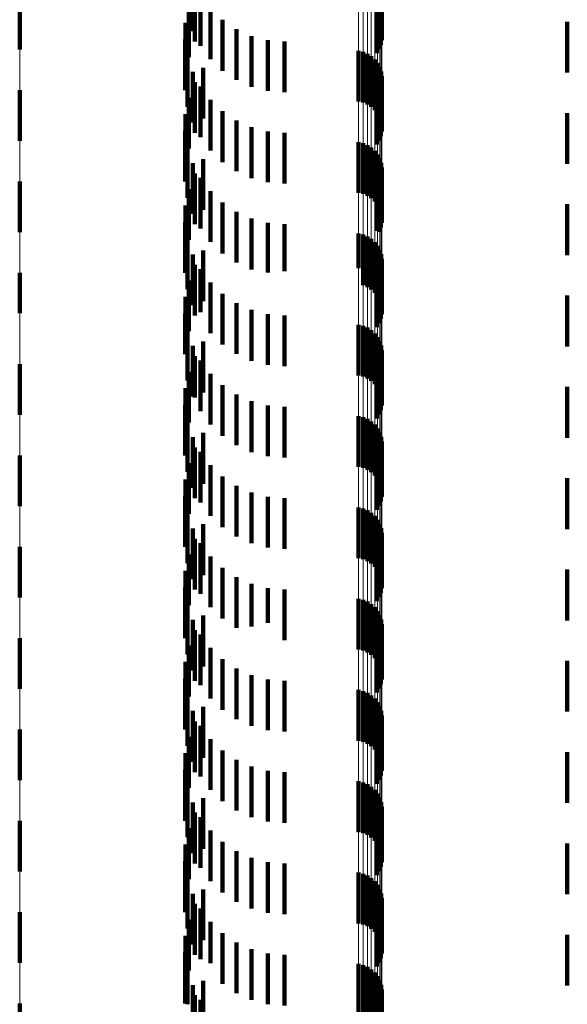
# Model space of a CAD drawing. Units: metres. Extents: x 0 to 2.59, y -0.4 to 0.4.
# Drawn here: x 0.03 to 0.04, y -0.29 to -0.27 of the extents above; entities that cross this region are included whole.
import ezdxf

# ---------------------------------------------------------------- set-up
doc = ezdxf.new("R2010")
doc.units = ezdxf.units.M
doc.linetypes.add('AUSGEZOGEN', pattern=[0])
doc.linetypes.add('VERDECKT2_S2', pattern=[0.0018, 0.001, -0.0008])
doc.layers.add('Fertigelement', color=7, linetype='AUSGEZOGEN', lineweight=50)
doc.layers.add('Standard', color=7, linetype='AUSGEZOGEN', lineweight=13)

msp = doc.modelspace()

# ---------------------------------------------------------------- linework, layer by layer
at = {"layer": 'Fertigelement', "color": 253, "linetype": 'VERDECKT2_S2', "lineweight": 140, "transparency": 33554687}
for p, q in [((0.037259, -0.273116), (0.037259, -0.274116)), ((0.037302, -0.273197), (0.037302, -0.274197)), ((0.033615, -0.273288), (0.033615, -0.274288)), ((0.037331, -0.273284), (0.037331, -0.274284)), ((0.037345, -0.273375), (0.037345, -0.274375)), ((0.030204, -0.27365), (0.030204, -0.27465)), ((0.033766, -0.273579), (0.033766, -0.274579)), ((0.037293, -0.273644), (0.037293, -0.274644)), ((0.037326, -0.273558), (0.037326, -0.274558)), ((0.037343, -0.273467), (0.037343, -0.274467)), ((0.033538, -0.273799), (0.033538, -0.274799)), ((0.033654, -0.27376), (0.033654, -0.274491)), ((0.033964, -0.273841), (0.033964, -0.274841)), ((0.037247, -0.273723), (0.037247, -0.274723)), ((0.033475, -0.274121), (0.033475, -0.275121)), ((0.034204, -0.274066), (0.034204, -0.275066)), ((0.034477, -0.274249), (0.034477, -0.275249)), ((0.034777, -0.274382), (0.034777, -0.275382)), ((0.033467, -0.27445), (0.033467, -0.27545)), ((0.035095, -0.274464), (0.035095, -0.275464)), ((0.035423, -0.274492), (0.035423, -0.275492)), ((0.033514, -0.274775), (0.033514, -0.275775)), ((0.036884, -0.274673), (0.036884, -0.275673)), ((0.036973, -0.274694), (0.036973, -0.275694)), ((0.037058, -0.274731), (0.037058, -0.275731)), ((0.037135, -0.274781), (0.037135, -0.275781)), ((0.033819, -0.275007), (0.033819, -0.276007)), ((0.037203, -0.274843), (0.037203, -0.275843)), ((0.037259, -0.274916), (0.037259, -0.275916)), ((0.037302, -0.274997), (0.037302, -0.275997)), ((0.033615, -0.275088), (0.033615, -0.276088)), ((0.037331, -0.275084), (0.037331, -0.276084)), ((0.037345, -0.275175), (0.037345, -0.276175)), ((0.033654, -0.275291), (0.033654, -0.276291)), ((0.033766, -0.275379), (0.033766, -0.276379)), ((0.037326, -0.275358), (0.037326, -0.276358)), ((0.037343, -0.275267), (0.037343, -0.276267)), ((0.030204, -0.27545), (0.030204, -0.27645)), ((0.037247, -0.275523), (0.037247, -0.276523)), ((0.037293, -0.275444), (0.037293, -0.276444)), ((0.033538, -0.275599), (0.033538, -0.276599)), ((0.033964, -0.275641), (0.033964, -0.276641)), ((0.033475, -0.275921), (0.033475, -0.276921)), ((0.034204, -0.275866), (0.034204, -0.276866)), ((0.034477, -0.276049), (0.034477, -0.277049)), ((0.033467, -0.27625), (0.033467, -0.27725)), ((0.034777, -0.276182), (0.034777, -0.277182)), ((0.035095, -0.276264), (0.035095, -0.277264)), ((0.035423, -0.276292), (0.035423, -0.277292)), ((0.036884, -0.276473), (0.036884, -0.277473)), ((0.036973, -0.276494), (0.036973, -0.277494)), ((0.037058, -0.276531), (0.037058, -0.277531)), ((0.033514, -0.276575), (0.033514, -0.277575)), ((0.037135, -0.276581), (0.037135, -0.277581)), ((0.037203, -0.276643), (0.037203, -0.277643)), ((0.037259, -0.276716), (0.037259, -0.277716)), ((0.033615, -0.276888), (0.033615, -0.277888)), ((0.033819, -0.276807), (0.033819, -0.277807)), ((0.037302, -0.276797), (0.037302, -0.277797)), ((0.037331, -0.276884), (0.037331, -0.277884)), ((0.033654, -0.277091), (0.033654, -0.278091)), ((0.037343, -0.277067), (0.037343, -0.278067)), ((0.037345, -0.276975), (0.037345, -0.277975)), ((0.030204, -0.27725), (0.030204, -0.27825)), ((0.033766, -0.277179), (0.033766, -0.278179)), ((0.037247, -0.277323), (0.037247, -0.278224)), ((0.037293, -0.277244), (0.037293, -0.278244)), ((0.037326, -0.277158), (0.037326, -0.278158)), ((0.033538, -0.277399), (0.033538, -0.278399)), ((0.033964, -0.277441), (0.033964, -0.278441)), ((0.033475, -0.277721), (0.033475, -0.278721)), ((0.034204, -0.277666), (0.034204, -0.278666)), ((0.034477, -0.277849), (0.034477, -0.278849)), ((0.033467, -0.27805), (0.033467, -0.27905)), ((0.034777, -0.277982), (0.034777, -0.278982)), ((0.035095, -0.278064), (0.035095, -0.279042)), ((0.035423, -0.278092), (0.035423, -0.279017)), ((0.036884, -0.278273), (0.036884, -0.278958)), ((0.036973, -0.278294), (0.036973, -0.27894)), ((0.037247, -0.278224), (0.037247, -0.278224)), ((0.033514, -0.278375), (0.033514, -0.279375)), ((0.037058, -0.278331), (0.037058, -0.278909)), ((0.037135, -0.278381), (0.037135, -0.278865)), ((0.037203, -0.278443), (0.037203, -0.278811)), ((0.033615, -0.278688), (0.033615, -0.279688)), ((0.033819, -0.278607), (0.033819, -0.279607)), ((0.037259, -0.278516), (0.037259, -0.278749)), ((0.037302, -0.278597), (0.037302, -0.278678)), ((0.037302, -0.278678), (0.037302, -0.279597)), ((0.037331, -0.278685), (0.037331, -0.279685)), ((0.033654, -0.278891), (0.033654, -0.279891)), ((0.037135, -0.278865), (0.037135, -0.279381)), ((0.037203, -0.278811), (0.037203, -0.279443)), ((0.037259, -0.278749), (0.037259, -0.279516)), ((0.037343, -0.278867), (0.037343, -0.279867)), ((0.037345, -0.278775), (0.037345, -0.279775)), ((0.030204, -0.27905), (0.030204, -0.279842)), ((0.033766, -0.278979), (0.033766, -0.279828)), ((0.035095, -0.279042), (0.035095, -0.279042)), ((0.035423, -0.279017), (0.035423, -0.279017)), ((0.036884, -0.278958), (0.036884, -0.278958)), ((0.036973, -0.27894), (0.036973, -0.279294)), ((0.037058, -0.278909), (0.037058, -0.279331)), ((0.037293, -0.279044), (0.037293, -0.280044)), ((0.037326, -0.278958), (0.037326, -0.279958)), ((0.033538, -0.279199), (0.033538, -0.280199)), ((0.033964, -0.279241), (0.033964, -0.279595)), ((0.037247, -0.279123), (0.037247, -0.280123)), ((0.034204, -0.279466), (0.034204, -0.280466)), ((0.033475, -0.279521), (0.033475, -0.280521)), ((0.033964, -0.279595), (0.033964, -0.280241)), ((0.034477, -0.279649), (0.034477, -0.280649)), ((0.030204, -0.279842), (0.030204, -0.279842)), ((0.033467, -0.27985), (0.033467, -0.280654)), ((0.033766, -0.279828), (0.033766, -0.279828)), ((0.034777, -0.279782), (0.034777, -0.280782)), ((0.035095, -0.279864), (0.035095, -0.280864)), ((0.035423, -0.279892), (0.035423, -0.280892)), ((0.033514, -0.280175), (0.033514, -0.280365)), ((0.036884, -0.280073), (0.036884, -0.281073)), ((0.036973, -0.280094), (0.036973, -0.281094)), ((0.037058, -0.280131), (0.037058, -0.281131)), ((0.037135, -0.280181), (0.037135, -0.281181)), ((0.037203, -0.280243), (0.037203, -0.281243)), ((0.033514, -0.280365), (0.033514, -0.281175)), ((0.033819, -0.280407), (0.033819, -0.281407)), ((0.037259, -0.280316), (0.037259, -0.281316)), ((0.037302, -0.280397), (0.037302, -0.281397)), ((0.033615, -0.280488), (0.033615, -0.281488)), ((0.037331, -0.280484), (0.037331, -0.281484)), ((0.037345, -0.280575), (0.037345, -0.281575)), ((0.033467, -0.280654), (0.033467, -0.280654)), ((0.033654, -0.280691), (0.033654, -0.281505)), ((0.033766, -0.280779), (0.033766, -0.281779)), ((0.037326, -0.280758), (0.037326, -0.281758)), ((0.037343, -0.280667), (0.037343, -0.281667)), ((0.030204, -0.28085), (0.030204, -0.28185)), ((0.033538, -0.280999), (0.033538, -0.281232)), ((0.037247, -0.280923), (0.037247, -0.281923)), ((0.037293, -0.280844), (0.037293, -0.281844)), ((0.033964, -0.281041), (0.033964, -0.282041)), ((0.033475, -0.281321), (0.033475, -0.282321)), ((0.033538, -0.281232), (0.033538, -0.281999)), ((0.034204, -0.281266), (0.034204, -0.282266)), ((0.033654, -0.281505), (0.033654, -0.281505)), ((0.034477, -0.281449), (0.034477, -0.282449)), ((0.034777, -0.281582), (0.034777, -0.282582)), ((0.033467, -0.28165), (0.033467, -0.28265)), ((0.035095, -0.281664), (0.035095, -0.282664)), ((0.035423, -0.281692), (0.035423, -0.282692)), ((0.033514, -0.281975), (0.033514, -0.282975)), ((0.036884, -0.281873), (0.036884, -0.282873)), ((0.036973, -0.281894), (0.036973, -0.282894)), ((0.037058, -0.281931), (0.037058, -0.282931)), ((0.037135, -0.281981), (0.037135, -0.282981)), ((0.037203, -0.282043), (0.037203, -0.283043)), ((0.037259, -0.282116), (0.037259, -0.283116)), ((0.033615, -0.282288), (0.033615, -0.283288)), ((0.033819, -0.282207), (0.033819, -0.283207)), ((0.037302, -0.282197), (0.037302, -0.283197)), ((0.037331, -0.282284), (0.037331, -0.283284)), ((0.037345, -0.282375), (0.037345, -0.283375)), ((0.033654, -0.282491), (0.033654, -0.283491)), ((0.033766, -0.282579), (0.033766, -0.283579)), ((0.037326, -0.282558), (0.037326, -0.283558)), ((0.037343, -0.282467), (0.037343, -0.283467)), ((0.030204, -0.28265), (0.030204, -0.28365)), ((0.037247, -0.282723), (0.037247, -0.283723)), ((0.037293, -0.282644), (0.037293, -0.283644)), ((0.033538, -0.282799), (0.033538, -0.283799)), ((0.033964, -0.282841), (0.033964, -0.283841)), ((0.033475, -0.283121), (0.033475, -0.284121)), ((0.034204, -0.283066), (0.034204, -0.284066)), ((0.034477, -0.283249), (0.034477, -0.284249)), ((0.033467, -0.28345), (0.033467, -0.28445)), ((0.034777, -0.283382), (0.034777, -0.284382)), ((0.035095, -0.283464), (0.035095, -0.284464)), ((0.035423, -0.283492), (0.035423, -0.284492)), ((0.036884, -0.283673), (0.036884, -0.284673)), ((0.036973, -0.283694), (0.036973, -0.284694)), ((0.037058, -0.283731), (0.037058, -0.284731)), ((0.033514, -0.283775), (0.033514, -0.284775)), ((0.037135, -0.283781), (0.037135, -0.284781)), ((0.037203, -0.283843), (0.037203, -0.284843)), ((0.037259, -0.283916), (0.037259, -0.284916)), ((0.033615, -0.284088), (0.033615, -0.285088)), ((0.033819, -0.284007), (0.033819, -0.285007)), ((0.037302, -0.283997), (0.037302, -0.284997)), ((0.037331, -0.284084), (0.037331, -0.285084)), ((0.033654, -0.284291), (0.033654, -0.285291)), ((0.037343, -0.284267), (0.037343, -0.285267)), ((0.037345, -0.284175), (0.037345, -0.285175)), ((0.030204, -0.28445), (0.030204, -0.28545)), ((0.033766, -0.284379), (0.033766, -0.285379)), ((0.037293, -0.284444), (0.037293, -0.285444)), ((0.037326, -0.284358), (0.037326, -0.285358)), ((0.033538, -0.284599), (0.033538, -0.285599)), ((0.033964, -0.284641), (0.033964, -0.285641)), ((0.037247, -0.284523), (0.037247, -0.285523)), ((0.034204, -0.284866), (0.034204, -0.285866)), ((0.033475, -0.284921), (0.033475, -0.285921)), ((0.034477, -0.285049), (0.034477, -0.286049)), ((0.033467, -0.28525), (0.033467, -0.28625)), ((0.034777, -0.285182), (0.034777, -0.286024)), ((0.035095, -0.285264), (0.035095, -0.285949)), ((0.035423, -0.285292), (0.035423, -0.285924)), ((0.036884, -0.285473), (0.036884, -0.286473)), ((0.033514, -0.285575), (0.033514, -0.286575)), ((0.036973, -0.285494), (0.036973, -0.286494)), ((0.037058, -0.285531), (0.037058, -0.286531)), ((0.037135, -0.285581), (0.037135, -0.286581)), ((0.037203, -0.285643), (0.037203, -0.286643)), ((0.033819, -0.285807), (0.033819, -0.286807)), ((0.037259, -0.285716), (0.037259, -0.286635)), ((0.037302, -0.285797), (0.037302, -0.286563)), ((0.033615, -0.285888), (0.033615, -0.286888)), ((0.034777, -0.286024), (0.034777, -0.286024)), ((0.035095, -0.285949), (0.035095, -0.285949)), ((0.035423, -0.285924), (0.035423, -0.286292)), ((0.037331, -0.285884), (0.037331, -0.286485)), ((0.037343, -0.286067), (0.037343, -0.286323)), ((0.037345, -0.285975), (0.037345, -0.286405)), ((0.030204, -0.28625), (0.030204, -0.28725)), ((0.033654, -0.286091), (0.033654, -0.287091)), ((0.033766, -0.286179), (0.033766, -0.286755)), ((0.037293, -0.286244), (0.037293, -0.287244)), ((0.037326, -0.286158), (0.037326, -0.286243)), ((0.037326, -0.286243), (0.037326, -0.287158)), ((0.033538, -0.286399), (0.033538, -0.287399)), ((0.033964, -0.286441), (0.033964, -0.286517)), ((0.037247, -0.286323), (0.037247, -0.287323)), ((0.037343, -0.286323), (0.037343, -0.287067)), ((0.037345, -0.286405), (0.037345, -0.286975)), ((0.033964, -0.286517), (0.033964, -0.287441)), ((0.037259, -0.286635), (0.037259, -0.286635)), ((0.037302, -0.286563), (0.037302, -0.286563)), ((0.037331, -0.286485), (0.037331, -0.286884)), ((0.033475, -0.286721), (0.033475, -0.287721)), ((0.033766, -0.286755), (0.033766, -0.287179)), ((0.034204, -0.286666), (0.034204, -0.287666)), ((0.034477, -0.286849), (0.034477, -0.287849)), ((0.034777, -0.286982), (0.034777, -0.287982)), ((0.033467, -0.28705), (0.033467, -0.287601)), ((0.035095, -0.287064), (0.035095, -0.288064)), ((0.035423, -0.287092), (0.035423, -0.288092)), ((0.033514, -0.287375), (0.033514, -0.288375)), ((0.036884, -0.287273), (0.036884, -0.288273)), ((0.036973, -0.287294), (0.036973, -0.288294)), ((0.037058, -0.287331), (0.037058, -0.288331)), ((0.037135, -0.287381), (0.037135, -0.288381)), ((0.033467, -0.287601), (0.033467, -0.28805)), ((0.033819, -0.287607), (0.033819, -0.288607)), ((0.037203, -0.287443), (0.037203, -0.288443)), ((0.037259, -0.287516), (0.037259, -0.288516)), ((0.037302, -0.287597), (0.037302, -0.288597)), ((0.033615, -0.287687), (0.033615, -0.288687)), ((0.037331, -0.287685), (0.037331, -0.288685)), ((0.037345, -0.287775), (0.037345, -0.288775)), ((0.033654, -0.287891), (0.033654, -0.288474)), ((0.033766, -0.287979), (0.033766, -0.288979)), ((0.037326, -0.287958), (0.037326, -0.288958)), ((0.037343, -0.287867), (0.037343, -0.288867)), ((0.030204, -0.28805), (0.030204, -0.28905)), ((0.033538, -0.288199), (0.033538, -0.289199)), ((0.037247, -0.288123), (0.037247, -0.289123)), ((0.037293, -0.288044), (0.037293, -0.289044)), ((0.033964, -0.288241), (0.033964, -0.289241)), ((0.033475, -0.288521), (0.033475, -0.289521)), ((0.033654, -0.288474), (0.033654, -0.288891)), ((0.034204, -0.288466), (0.034204, -0.289466)), ((0.034477, -0.288649), (0.034477, -0.289649)), ((0.034777, -0.288782), (0.034777, -0.289782)), ((0.033467, -0.28885), (0.033467, -0.28985)), ((0.035095, -0.288864), (0.035095, -0.289864)), ((0.035423, -0.288892), (0.035423, -0.289892)), ((0.033514, -0.289175), (0.033514, -0.290175)), ((0.036884, -0.289073), (0.036884, -0.290073)), ((0.036973, -0.289094), (0.036973, -0.290094)), ((0.037058, -0.289131), (0.037058, -0.290131)), ((0.037135, -0.289181), (0.037135, -0.290181)), ((0.037203, -0.289243), (0.037203, -0.290243)), ((0.037259, -0.289316), (0.037259, -0.290316)), ((0.033615, -0.289488), (0.033615, -0.290488)), ((0.033819, -0.289407), (0.033819, -0.290407)), ((0.037302, -0.289397), (0.037302, -0.290397)), ((0.037331, -0.289484), (0.037331, -0.290484)), ((0.033654, -0.289691), (0.033654, -0.290691)), ((0.037326, -0.289758), (0.037326, -0.290758)), ((0.037343, -0.289667), (0.037343, -0.290667)), ((0.037345, -0.289575), (0.037345, -0.290575)), ((0.030204, -0.28985), (0.030204, -0.29085)), ((0.033766, -0.289779), (0.033766, -0.290779)), ((0.037247, -0.289923), (0.037247, -0.290923)), ((0.037293, -0.289844), (0.037293, -0.290844)), ((0.033538, -0.289999), (0.033538, -0.290999)), ((0.033964, -0.290041), (0.033964, -0.291041)), ((0.033475, -0.290321), (0.033475, -0.291321)), ((0.034204, -0.290266), (0.034204, -0.291266)), ((0.034477, -0.290449), (0.034477, -0.291449)), ((0.033467, -0.29065), (0.033467, -0.29165)), ((0.034777, -0.290582), (0.034777, -0.291582)), ((0.035095, -0.290664), (0.035095, -0.291664)), ((0.035423, -0.290692), (0.035423, -0.291692)), ((0.036884, -0.290873), (0.036884, -0.291873)), ((0.036973, -0.290894), (0.036973, -0.291894)), ((0.033514, -0.290975), (0.033514, -0.291975)), ((0.037058, -0.290931), (0.037058, -0.291931)), ((0.037135, -0.290981), (0.037135, -0.291981)), ((0.037203, -0.291043), (0.037203, -0.292043)), ((0.037259, -0.291116), (0.037259, -0.292116)), ((0.033615, -0.291288), (0.033615, -0.292288)), ((0.033819, -0.291207), (0.033819, -0.292207)), ((0.037302, -0.291197), (0.037302, -0.292197)), ((0.037331, -0.291284), (0.037331, -0.292284)), ((0.033654, -0.291491), (0.033654, -0.292491)), ((0.037343, -0.291467), (0.037343, -0.292467)), ((0.037345, -0.291375), (0.037345, -0.292375)), ((0.030204, -0.29165), (0.030204, -0.29265)), ((0.033766, -0.291579), (0.033766, -0.292579)), ((0.037293, -0.291644), (0.037293, -0.292644)), ((0.037326, -0.291558), (0.037326, -0.292558)), ((0.033538, -0.291799), (0.033538, -0.292799)), ((0.033964, -0.291841), (0.033964, -0.292659)), ((0.037247, -0.291723), (0.037247, -0.292723)), ((0.034204, -0.292066), (0.034204, -0.29245)), ((0.033475, -0.292121), (0.033475, -0.293121)), ((0.034477, -0.292249), (0.034477, -0.29228)), ((0.034477, -0.29228), (0.034477, -0.293249)), ((0.033467, -0.29245), (0.033467, -0.29345)), ((0.034204, -0.29245), (0.034204, -0.293066)), ((0.034777, -0.292382), (0.034777, -0.293382)), ((0.035095, -0.292464), (0.035095, -0.293464)), ((0.033964, -0.292659), (0.033964, -0.292659)), ((0.035423, -0.292492), (0.035423, -0.293492)), ((0.036884, -0.292673), (0.036884, -0.293673)), ((0.033514, -0.292775), (0.033514, -0.293465)), ((0.036973, -0.292694), (0.036973, -0.293694)), ((0.037058, -0.292731), (0.037058, -0.293731)), ((0.037135, -0.292781), (0.037135, -0.293781)), ((0.037203, -0.292843), (0.037203, -0.293797)), ((0.033819, -0.293007), (0.033819, -0.294007)), ((0.037259, -0.292916), (0.037259, -0.293731)), ((0.037302, -0.292997), (0.037302, -0.293657)), ((0.033615, -0.293088), (0.033615, -0.293174)), ((0.033615, -0.293174), (0.033615, -0.294088)), ((0.037331, -0.293084), (0.037331, -0.293577)), ((0.037345, -0.293175), (0.037345, -0.293494)), ((0.033654, -0.293291), (0.033654, -0.294291)), ((0.033766, -0.293379), (0.033766, -0.294379)), ((0.037293, -0.293444), (0.037293, -0.294444)), ((0.037326, -0.293358), (0.037326, -0.294358)), ((0.037343, -0.293267), (0.037343, -0.293411)), ((0.037343, -0.293411), (0.037343, -0.294267)), ((0.030204, -0.29345), (0.030204, -0.29445)), ((0.033514, -0.293465), (0.033514, -0.293465))]:
    msp.add_line(p, q, dxfattribs=at)
at = {"layer": 'Standard', "color": 253, "linetype": 'VERDECKT2_S2', "lineweight": 140, "transparency": 33554687}
for p, q in [((0.033615, -0.273288), (0.033615, -0.274288)), ((0.033766, -0.273579), (0.033766, -0.274579)), ((0.037293, -0.273644), (0.037293, -0.274644)), ((0.037326, -0.273558), (0.037326, -0.274558)), ((0.037343, -0.273467), (0.037343, -0.274467)), ((0.033538, -0.273799), (0.033538, -0.274799)), ((0.033654, -0.27376), (0.033654, -0.274491)), ((0.033964, -0.273841), (0.033964, -0.274841)), ((0.037247, -0.273723), (0.037247, -0.274723)), ((0.033475, -0.274121), (0.033475, -0.275121)), ((0.034204, -0.274066), (0.034204, -0.275066)), ((0.041, -0.2741), (0.041, -0.2751)), ((0.034477, -0.274249), (0.034477, -0.275249)), ((0.034777, -0.274382), (0.034777, -0.275382)), ((0.033467, -0.27445), (0.033467, -0.27545)), ((0.035095, -0.274464), (0.035095, -0.275464)), ((0.035423, -0.274492), (0.035423, -0.275492)), ((0.033514, -0.274775), (0.033514, -0.275775)), ((0.033819, -0.275007), (0.033819, -0.276007)), ((0.033615, -0.275088), (0.033615, -0.276088)), ((0.033654, -0.275291), (0.033654, -0.276291)), ((0.033766, -0.275379), (0.033766, -0.276379)), ((0.037326, -0.275358), (0.037326, -0.276358)), ((0.037343, -0.275267), (0.037343, -0.276267)), ((0.037247, -0.275523), (0.037247, -0.276523)), ((0.037293, -0.275444), (0.037293, -0.276444)), ((0.033538, -0.275599), (0.033538, -0.276599)), ((0.033964, -0.275641), (0.033964, -0.276641)), ((0.033475, -0.275921), (0.033475, -0.276921)), ((0.034204, -0.275866), (0.034204, -0.276866)), ((0.041, -0.2759), (0.041, -0.2769)), ((0.034477, -0.276049), (0.034477, -0.277049)), ((0.033467, -0.27625), (0.033467, -0.27725)), ((0.034777, -0.276182), (0.034777, -0.277182)), ((0.035095, -0.276264), (0.035095, -0.277264)), ((0.035423, -0.276292), (0.035423, -0.277292)), ((0.033514, -0.276575), (0.033514, -0.277575)), ((0.033615, -0.276888), (0.033615, -0.277888)), ((0.033819, -0.276807), (0.033819, -0.277807)), ((0.033654, -0.277091), (0.033654, -0.278091)), ((0.037343, -0.277067), (0.037343, -0.278067)), ((0.033766, -0.277179), (0.033766, -0.278179)), ((0.037247, -0.277323), (0.037247, -0.278224)), ((0.037293, -0.277244), (0.037293, -0.278244)), ((0.037326, -0.277158), (0.037326, -0.278158)), ((0.033538, -0.277399), (0.033538, -0.278399)), ((0.033964, -0.277441), (0.033964, -0.278441)), ((0.033475, -0.277721), (0.033475, -0.278721)), ((0.034204, -0.277666), (0.034204, -0.278666)), ((0.041, -0.2777), (0.041, -0.2787)), ((0.034477, -0.277849), (0.034477, -0.278849)), ((0.033467, -0.27805), (0.033467, -0.27905)), ((0.034777, -0.277982), (0.034777, -0.278982)), ((0.035095, -0.278064), (0.035095, -0.279042)), ((0.035423, -0.278092), (0.035423, -0.279017)), ((0.037247, -0.278224), (0.037247, -0.278224)), ((0.033514, -0.278375), (0.033514, -0.279375)), ((0.033615, -0.278688), (0.033615, -0.279688)), ((0.033819, -0.278607), (0.033819, -0.279607)), ((0.033654, -0.278891), (0.033654, -0.279891)), ((0.037343, -0.278867), (0.037343, -0.279867)), ((0.033766, -0.278979), (0.033766, -0.279828)), ((0.035095, -0.279042), (0.035095, -0.279042)), ((0.035423, -0.279017), (0.035423, -0.279017)), ((0.037293, -0.279044), (0.037293, -0.280044)), ((0.037326, -0.278958), (0.037326, -0.279958)), ((0.033538, -0.279199), (0.033538, -0.280199)), ((0.033964, -0.279241), (0.033964, -0.279595)), ((0.037247, -0.279123), (0.037247, -0.280123)), ((0.034204, -0.279466), (0.034204, -0.280466)), ((0.033475, -0.279521), (0.033475, -0.280521)), ((0.033964, -0.279595), (0.033964, -0.280241)), ((0.034477, -0.279649), (0.034477, -0.280649)), ((0.041, -0.2795), (0.041, -0.2805)), ((0.033467, -0.27985), (0.033467, -0.280654)), ((0.033766, -0.279828), (0.033766, -0.279828)), ((0.034777, -0.279782), (0.034777, -0.280782)), ((0.035095, -0.279864), (0.035095, -0.280864)), ((0.035423, -0.279892), (0.035423, -0.280892)), ((0.033514, -0.280175), (0.033514, -0.280365)), ((0.033514, -0.280365), (0.033514, -0.281175)), ((0.033819, -0.280407), (0.033819, -0.281407)), ((0.033615, -0.280488), (0.033615, -0.281488)), ((0.033467, -0.280654), (0.033467, -0.280654)), ((0.033654, -0.280691), (0.033654, -0.281505)), ((0.033766, -0.280779), (0.033766, -0.281779)), ((0.037326, -0.280758), (0.037326, -0.281758)), ((0.037343, -0.280667), (0.037343, -0.281667)), ((0.033538, -0.280999), (0.033538, -0.281232)), ((0.037247, -0.280923), (0.037247, -0.281923)), ((0.037293, -0.280844), (0.037293, -0.281844)), ((0.033964, -0.281041), (0.033964, -0.282041)), ((0.033475, -0.281321), (0.033475, -0.282321)), ((0.033538, -0.281232), (0.033538, -0.281999)), ((0.034204, -0.281266), (0.034204, -0.282266)), ((0.041, -0.2813), (0.041, -0.2823)), ((0.033654, -0.281505), (0.033654, -0.281505)), ((0.034477, -0.281449), (0.034477, -0.282449)), ((0.034777, -0.281582), (0.034777, -0.282582)), ((0.033467, -0.28165), (0.033467, -0.28265)), ((0.035095, -0.281664), (0.035095, -0.282664)), ((0.035423, -0.281692), (0.035423, -0.282692)), ((0.033514, -0.281975), (0.033514, -0.282975)), ((0.033615, -0.282288), (0.033615, -0.283288)), ((0.033819, -0.282207), (0.033819, -0.283207)), ((0.033654, -0.282491), (0.033654, -0.283491)), ((0.033766, -0.282579), (0.033766, -0.283579)), ((0.037326, -0.282558), (0.037326, -0.283558)), ((0.037343, -0.282467), (0.037343, -0.283467)), ((0.037247, -0.282723), (0.037247, -0.283723)), ((0.037293, -0.282644), (0.037293, -0.283644)), ((0.033538, -0.282799), (0.033538, -0.283799)), ((0.033964, -0.282841), (0.033964, -0.283841)), ((0.033475, -0.283121), (0.033475, -0.284121)), ((0.034204, -0.283066), (0.034204, -0.284066)), ((0.041, -0.2831), (0.041, -0.2841)), ((0.034477, -0.283249), (0.034477, -0.284249)), ((0.033467, -0.28345), (0.033467, -0.28445)), ((0.034777, -0.283382), (0.034777, -0.284382)), ((0.035095, -0.283464), (0.035095, -0.284464)), ((0.035423, -0.283492), (0.035423, -0.284492)), ((0.033514, -0.283775), (0.033514, -0.284775)), ((0.033615, -0.284088), (0.033615, -0.285088)), ((0.033819, -0.284007), (0.033819, -0.285007)), ((0.033654, -0.284291), (0.033654, -0.285291)), ((0.037343, -0.284267), (0.037343, -0.285267)), ((0.033766, -0.284379), (0.033766, -0.285379)), ((0.037293, -0.284444), (0.037293, -0.285444)), ((0.037326, -0.284358), (0.037326, -0.285358)), ((0.033538, -0.284599), (0.033538, -0.285599)), ((0.033964, -0.284641), (0.033964, -0.285641)), ((0.037247, -0.284523), (0.037247, -0.285523)), ((0.034204, -0.284866), (0.034204, -0.285866)), ((0.041, -0.2849), (0.041, -0.2859)), ((0.033475, -0.284921), (0.033475, -0.285921)), ((0.034477, -0.285049), (0.034477, -0.286049)), ((0.033467, -0.28525), (0.033467, -0.28625)), ((0.034777, -0.285182), (0.034777, -0.286024)), ((0.035095, -0.285264), (0.035095, -0.285949)), ((0.035423, -0.285292), (0.035423, -0.285924)), ((0.033514, -0.285575), (0.033514, -0.286575)), ((0.033819, -0.285807), (0.033819, -0.286807)), ((0.033615, -0.285888), (0.033615, -0.286888)), ((0.034777, -0.286024), (0.034777, -0.286024)), ((0.035095, -0.285949), (0.035095, -0.285949)), ((0.035423, -0.285924), (0.035423, -0.286292)), ((0.037343, -0.286067), (0.037343, -0.286323)), ((0.033654, -0.286091), (0.033654, -0.287091)), ((0.033766, -0.286179), (0.033766, -0.286755)), ((0.037293, -0.286244), (0.037293, -0.287244)), ((0.037326, -0.286158), (0.037326, -0.286243)), ((0.037326, -0.286243), (0.037326, -0.287158)), ((0.033538, -0.286399), (0.033538, -0.287399)), ((0.033964, -0.286441), (0.033964, -0.286517)), ((0.037247, -0.286323), (0.037247, -0.287323)), ((0.037343, -0.286323), (0.037343, -0.287067)), ((0.033964, -0.286517), (0.033964, -0.287441)), ((0.033475, -0.286721), (0.033475, -0.287721)), ((0.033766, -0.286755), (0.033766, -0.287179)), ((0.034204, -0.286666), (0.034204, -0.287666)), ((0.034477, -0.286849), (0.034477, -0.287849)), ((0.041, -0.2867), (0.041, -0.2877)), ((0.034777, -0.286982), (0.034777, -0.287982)), ((0.033467, -0.28705), (0.033467, -0.287601)), ((0.035095, -0.287064), (0.035095, -0.288064)), ((0.035423, -0.287092), (0.035423, -0.288092)), ((0.033514, -0.287375), (0.033514, -0.288375)), ((0.033467, -0.287601), (0.033467, -0.28805)), ((0.033819, -0.287607), (0.033819, -0.288607)), ((0.033615, -0.287687), (0.033615, -0.288687)), ((0.033654, -0.287891), (0.033654, -0.288474)), ((0.033766, -0.287979), (0.033766, -0.288979)), ((0.037326, -0.287958), (0.037326, -0.288958)), ((0.037343, -0.287867), (0.037343, -0.288867)), ((0.033538, -0.288199), (0.033538, -0.289199)), ((0.037247, -0.288123), (0.037247, -0.289123)), ((0.037293, -0.288044), (0.037293, -0.289044)), ((0.033964, -0.288241), (0.033964, -0.289241)), ((0.033475, -0.288521), (0.033475, -0.289521)), ((0.033654, -0.288474), (0.033654, -0.288891)), ((0.034204, -0.288466), (0.034204, -0.289466)), ((0.041, -0.2885), (0.041, -0.288516)), ((0.041, -0.288516), (0.041, -0.2895)), ((0.034477, -0.288649), (0.034477, -0.289649)), ((0.034777, -0.288782), (0.034777, -0.289782)), ((0.033467, -0.28885), (0.033467, -0.28985)), ((0.035095, -0.288864), (0.035095, -0.289864)), ((0.035423, -0.288892), (0.035423, -0.289892)), ((0.033514, -0.289175), (0.033514, -0.290175)), ((0.033615, -0.289488), (0.033615, -0.290488)), ((0.033819, -0.289407), (0.033819, -0.290407)), ((0.033654, -0.289691), (0.033654, -0.290691)), ((0.037326, -0.289758), (0.037326, -0.290758)), ((0.037343, -0.289667), (0.037343, -0.290667)), ((0.033766, -0.289779), (0.033766, -0.290779)), ((0.037247, -0.289923), (0.037247, -0.290923)), ((0.037293, -0.289844), (0.037293, -0.290844)), ((0.033538, -0.289999), (0.033538, -0.290999)), ((0.033964, -0.290041), (0.033964, -0.291041)), ((0.033475, -0.290321), (0.033475, -0.291321)), ((0.034204, -0.290266), (0.034204, -0.291266)), ((0.041, -0.2903), (0.041, -0.2913)), ((0.034477, -0.290449), (0.034477, -0.291449)), ((0.033467, -0.29065), (0.033467, -0.29165)), ((0.034777, -0.290582), (0.034777, -0.291582)), ((0.035095, -0.290664), (0.035095, -0.291664)), ((0.035423, -0.290692), (0.035423, -0.291692)), ((0.033514, -0.290975), (0.033514, -0.291975)), ((0.033615, -0.291288), (0.033615, -0.292288)), ((0.033819, -0.291207), (0.033819, -0.292207)), ((0.033654, -0.291491), (0.033654, -0.292491)), ((0.037343, -0.291467), (0.037343, -0.292467)), ((0.033766, -0.291579), (0.033766, -0.292579)), ((0.037293, -0.291644), (0.037293, -0.292644)), ((0.037326, -0.291558), (0.037326, -0.292558)), ((0.033538, -0.291799), (0.033538, -0.292799)), ((0.033964, -0.291841), (0.033964, -0.292659)), ((0.037247, -0.291723), (0.037247, -0.292723)), ((0.034204, -0.292066), (0.034204, -0.29245)), ((0.033475, -0.292121), (0.033475, -0.293121)), ((0.034477, -0.292249), (0.034477, -0.29228)), ((0.034477, -0.29228), (0.034477, -0.293249)), ((0.041, -0.2921), (0.041, -0.29216)), ((0.041, -0.29216), (0.041, -0.2931)), ((0.033467, -0.29245), (0.033467, -0.29345)), ((0.034204, -0.29245), (0.034204, -0.293066)), ((0.034777, -0.292382), (0.034777, -0.293382)), ((0.035095, -0.292464), (0.035095, -0.293464)), ((0.033964, -0.292659), (0.033964, -0.292659)), ((0.035423, -0.292492), (0.035423, -0.293492)), ((0.033514, -0.292775), (0.033514, -0.293465)), ((0.033819, -0.293007), (0.033819, -0.294007)), ((0.033615, -0.293088), (0.033615, -0.293174)), ((0.033615, -0.293174), (0.033615, -0.294088)), ((0.033654, -0.293291), (0.033654, -0.294291)), ((0.033766, -0.293379), (0.033766, -0.294379)), ((0.037293, -0.293444), (0.037293, -0.294444)), ((0.037326, -0.293358), (0.037326, -0.294358)), ((0.037343, -0.293267), (0.037343, -0.293411)), ((0.037343, -0.293411), (0.037343, -0.294267)), ((0.033514, -0.293465), (0.033514, -0.293465))]:
    msp.add_line(p, q, dxfattribs=at)
at = {"layer": 'Standard', "color": 7, "linetype": 'AUSGEZOGEN', "lineweight": 13, "transparency": 33554687}
for points in [[(0.030204, -0.240612), (0.030204, -0.251499), (0.030204, -0.261688), (0.030204, -0.271144), (0.030204, -0.279842), (0.030204, -0.287759), (0.030204, -0.294883), (0.030204, -0.301204), (0.030204, -0.306724), (0.030204, -0.311445), (0.030204, -0.315379), (0.030204, -0.318541), (0.030204, -0.320953), (0.030204, -0.322639), (0.030204, -0.323628), (0.030204, -0.32395)], [(0.037345, -0.250315), (0.037345, -0.260456), (0.037345, -0.269868), (0.037345, -0.278524), (0.037345, -0.286405), (0.037345, -0.293494), (0.037345, -0.299787), (0.037345, -0.30528), (0.037345, -0.309979), (0.037345, -0.313894), (0.037345, -0.317042), (0.037345, -0.319442), (0.037345, -0.32112), (0.037345, -0.322104), (0.037345, -0.322425)], [(0.037259, -0.250517), (0.037259, -0.260666), (0.037259, -0.270085), (0.037259, -0.278749), (0.037259, -0.286635), (0.037259, -0.293731), (0.037259, -0.300028), (0.037259, -0.305525), (0.037259, -0.310228), (0.037259, -0.314147), (0.037259, -0.317297), (0.037259, -0.319699), (0.037259, -0.321379), (0.037259, -0.322363), (0.037259, -0.322684)], [(0.037302, -0.250454), (0.037302, -0.2606), (0.037302, -0.270017), (0.037302, -0.278678), (0.037302, -0.286563), (0.037302, -0.293657), (0.037302, -0.299952), (0.037302, -0.305448), (0.037302, -0.31015), (0.037302, -0.314068), (0.037302, -0.317217), (0.037302, -0.319619), (0.037302, -0.321298), (0.037302, -0.322282), (0.037302, -0.322603)], [(0.037331, -0.250386), (0.037331, -0.260529), (0.037331, -0.269944), (0.037331, -0.278603), (0.037331, -0.286485), (0.037331, -0.293577), (0.037331, -0.299871), (0.037331, -0.305366), (0.037331, -0.310066), (0.037331, -0.313983), (0.037331, -0.317131), (0.037331, -0.319532), (0.037331, -0.321211), (0.037331, -0.322195), (0.037331, -0.322516)], [(0.036884, -0.250706), (0.036884, -0.260862), (0.036884, -0.270289), (0.036884, -0.278958), (0.036884, -0.286851), (0.036884, -0.293952), (0.036884, -0.300254), (0.036884, -0.305755), (0.036884, -0.310462), (0.036884, -0.314383), (0.036884, -0.317536), (0.036884, -0.31994), (0.036884, -0.321621), (0.036884, -0.322606), (0.036884, -0.322927)], [(0.036973, -0.250689), (0.036973, -0.260844), (0.036973, -0.270271), (0.036973, -0.27894), (0.036973, -0.286832), (0.036973, -0.293932), (0.036973, -0.300234), (0.036973, -0.305735), (0.036973, -0.310441), (0.036973, -0.314362), (0.036973, -0.317515), (0.036973, -0.319919), (0.036973, -0.321599), (0.036973, -0.322585), (0.036973, -0.322906)], [(0.037058, -0.250661), (0.037058, -0.260815), (0.037058, -0.27024), (0.037058, -0.278909), (0.037058, -0.2868), (0.037058, -0.293899), (0.037058, -0.3002), (0.037058, -0.305701), (0.037058, -0.310406), (0.037058, -0.314327), (0.037058, -0.317479), (0.037058, -0.319883), (0.037058, -0.321563), (0.037058, -0.322548), (0.037058, -0.322869)], [(0.037135, -0.250622), (0.037135, -0.260775), (0.037135, -0.270198), (0.037135, -0.278865), (0.037135, -0.286755), (0.037135, -0.293854), (0.037135, -0.300154), (0.037135, -0.305653), (0.037135, -0.310358), (0.037135, -0.314278), (0.037135, -0.31743), (0.037135, -0.319833), (0.037135, -0.321513), (0.037135, -0.322498), (0.037135, -0.322819)], [(0.037203, -0.250573), (0.037203, -0.260724), (0.037203, -0.270146), (0.037203, -0.278811), (0.037203, -0.2867), (0.037203, -0.293797), (0.037203, -0.300096), (0.037203, -0.305594), (0.037203, -0.310298), (0.037203, -0.314218), (0.037203, -0.317369), (0.037203, -0.319772), (0.037203, -0.321451), (0.037203, -0.322436), (0.037203, -0.322757)]]:
    msp.add_lwpolyline(points, dxfattribs=at)

doc.saveas('drawing.dxf')
